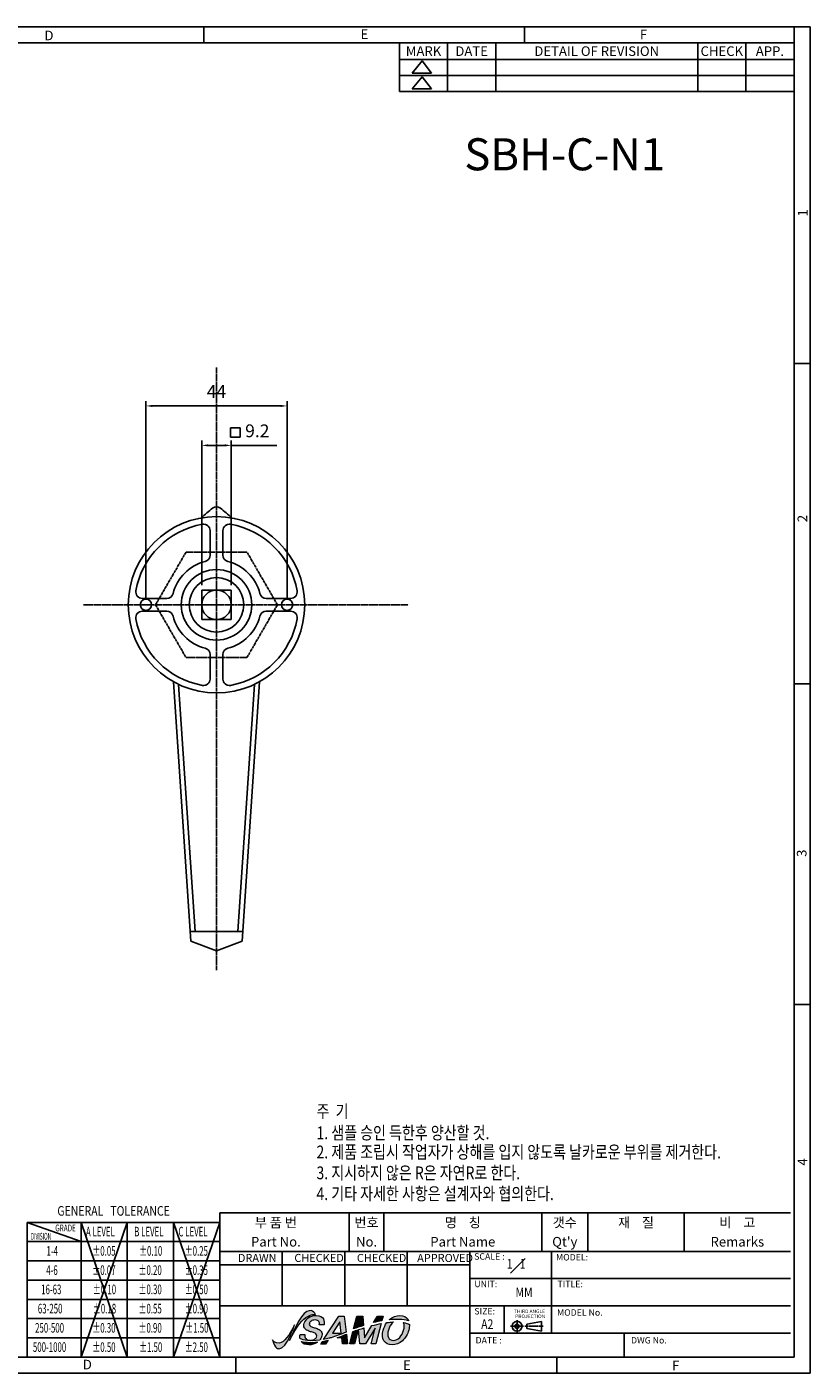
# Model space of a CAD drawing. Units: inches. Extents: x 10 to 604, y 0 to 420.
# Drawn here: x 360 to 604, y 0 to 420 of the extents above; entities that cross this region are included whole.
import ezdxf
from ezdxf.enums import TextEntityAlignment as Align

# ---------------------------------------------------------------- set-up
doc = ezdxf.new("R2010")
doc.units = ezdxf.units.IN
doc.header["$MEASUREMENT"] = 0
doc.linetypes.add('AUSGEZOGEN', pattern=[0])
doc.linetypes.add('CENTER2', pattern=[1.125, 0.75, -0.125, 0.125, -0.125])
doc.layers.add('레이어 1', color=7, linetype='Continuous', lineweight=0)
doc.styles.add('Dimension', font='simplex.shx', dxfattribs={"width": 0.8, "bigfont": 'fhg.shx'})
doc.styles.get("Standard").update_dxf_attribs({"font": 'arial.ttf'})
doc.styles.add('style1', font='gulim.ttc')
doc.styles.add('TXT', font='simplex.shx', dxfattribs={"bigfont": 'whgtxt.shx'})
doc.dimstyles.get("Standard").update_dxf_attribs({"dimtxt": 4, "dimasz": 2, "dimexe": 1.5, "dimexo": 1.5, "dimgap": 2.5, "dimtad": 1, "dimtoh": 1, "dimdec": 4, "dimdsep": 46, "dimtxsty": 'Standard', "dimcen": 0.09, "dimclrd": 6, "dimclre": 6, "dimclrt": 7, "dimadec": 0, "dimazin": 2, "dimtfac": 1, "dimtdec": 4, "dimtix": 1, "dimtofl": 0, "dimtmove": 0, "dimatfit": 3, "dimfxl": 1, "dimtolj": 1, "dimtzin": 0, "dimarcsym": 0})

# ---------------------------------------------------------------- blocks, each defined once
blk = doc.blocks.new('Block_1')
at = {"layer": '레이어 1'}
h = blk.add_hatch(color=253, dxfattribs=at)
h.dxf.hatch_style = 2
edge = h.paths.add_edge_path()
edge.add_spline(control_points=[(89.03, -153.11), (89.03, -153.11), (91.34, -146.85), (93.62, -144.67), (95.89, -142.49), (97.05, -144.73), (97.13, -144.95), (97.13, -144.95), (93.38, -143.76), (89.03, -153.11)], knot_values=[0, 0, 0, 0, 1, 1, 1, 2, 2, 2, 3, 3, 3, 3], degree=3, periodic=0)
h = blk.add_hatch(color=253, dxfattribs=at)
h.dxf.hatch_style = 2
edge = h.paths.add_edge_path()
edge.add_spline(control_points=[(83.67, -152.86), (83.67, -152.86), (84.47, -154.1), (85.88, -153.86), (87.29, -153.61), (88.99, -151.43), (90.53, -148.21), (90.53, -148.21), (88.2, -155.66), (85.69, -155.62), (85.69, -155.62), (84.49, -155.78), (83.67, -152.86)], knot_values=[0, 0, 0, 0, 1, 1, 1, 2, 2, 2, 3, 3, 3, 4, 4, 4, 4], degree=3, periodic=0)
for points, knots in [([(89.03, -153.11), (89.03, -153.11), (91.34, -146.85), (93.62, -144.67), (95.89, -142.49), (97.05, -144.73), (97.13, -144.95), (97.13, -144.95), (93.38, -143.76), (89.03, -153.11)], [0, 0, 0, 0, 1, 1, 1, 2, 2, 2, 3, 3, 3, 3]), ([(83.67, -152.86), (83.67, -152.86), (84.47, -154.1), (85.88, -153.86), (87.29, -153.61), (88.99, -151.43), (90.53, -148.21), (90.53, -148.21), (88.2, -155.66), (85.69, -155.62), (85.69, -155.62), (84.49, -155.78), (83.67, -152.86)], [0, 0, 0, 0, 1, 1, 1, 2, 2, 2, 3, 3, 3, 4, 4, 4, 4])]:
    blk.add_open_spline(points, degree=3, knots=knots, dxfattribs=at)
blk = doc.blocks.new('Block_2')
at = {"layer": '레이어 1'}
h = blk.add_hatch(color=253, dxfattribs=at)
h.dxf.hatch_style = 2
edge = h.paths.add_edge_path()
edge.add_spline(control_points=[(105.31, -152.19), (105.31, -152.19), (105.54, -154.15), (105.54, -154.15), (105.54, -154.15), (107.12, -154.15), (107.12, -154.15), (107.12, -154.15), (106.75, -151.09), (106.75, -151.09), (106.06, -151.38), (105.04, -151.79), (103.83, -152.19), (103.83, -152.19), (105.31, -152.19), (105.31, -152.19)], knot_values=[0, 0, 0, 0, 1, 1, 1, 2, 2, 2, 3, 3, 3, 4, 4, 4, 5, 5, 5, 5], degree=3, periodic=0)
h = blk.add_hatch(color=253, dxfattribs=at)
h.dxf.hatch_style = 2
edge = h.paths.add_edge_path()
edge.add_spline(control_points=[(107.76, -154.14), (107.76, -154.14), (109.25, -154.14), (109.25, -154.14), (109.25, -154.14), (110.42, -149.7), (110.42, -149.7), (109.89, -149.88), (109.34, -150.06), (108.78, -150.27), (108.78, -150.27), (107.76, -154.14), (107.76, -154.14)], knot_values=[0, 0, 0, 0, 1, 1, 1, 2, 2, 2, 3, 3, 3, 4, 4, 4, 4], degree=3, periodic=0)
h = blk.add_hatch(color=253, dxfattribs=at)
h.dxf.hatch_style = 2
edge = h.paths.add_edge_path()
edge.add_spline(control_points=[(112.36, -152.23), (112.36, -152.23), (112.13, -149.15), (112.13, -149.15), (111.63, -149.3), (111.1, -149.47), (110.56, -149.65), (110.56, -149.65), (110.97, -154.15), (110.97, -154.15), (110.97, -154.15), (112.72, -154.15), (112.72, -154.15), (112.72, -154.15), (115.73, -149.25), (115.73, -149.25), (115.73, -149.25), (114.44, -154.14), (114.44, -154.14), (114.44, -154.14), (115.94, -154.14), (115.94, -154.14), (115.94, -154.14), (117.61, -147.75), (117.61, -147.75), (116.7, -147.93), (115.71, -148.15), (114.63, -148.43), (114.63, -148.43), (112.36, -152.23), (112.36, -152.23)], knot_values=[0, 0, 0, 0, 1, 1, 1, 2, 2, 2, 3, 3, 3, 4, 4, 4, 5, 5, 5, 6, 6, 6, 7, 7, 7, 8, 8, 8, 9, 9, 9, 10, 10, 10, 10], degree=3, periodic=0)
h = blk.add_hatch(color=253, dxfattribs=at)
h.dxf.hatch_style = 2
edge = h.paths.add_edge_path()
edge.add_spline(control_points=[(124.55, -147.56), (124.82, -148.16), (124.83, -148.91), (124.59, -149.82), (124.35, -150.75), (123.93, -151.52), (123.35, -152.11), (122.76, -152.71), (122.1, -153.01), (121.37, -153.01), (120.62, -153.01), (120.12, -152.71), (119.85, -152.11), (119.59, -151.52), (119.58, -150.75), (119.83, -149.82), (120.07, -148.91), (120.48, -148.16), (121.05, -147.56), (121.15, -147.46), (121.26, -147.37), (121.37, -147.28), (120.75, -147.31), (120.07, -147.37), (119.33, -147.47), (118.83, -148.15), (118.46, -148.93), (118.23, -149.82), (117.87, -151.17), (117.95, -152.27), (118.44, -153.12), (118.94, -153.96), (119.79, -154.39), (121, -154.39), (122.22, -154.39), (123.29, -153.96), (124.23, -153.12), (125.17, -152.27), (125.82, -151.17), (126.18, -149.82), (126.35, -149.18), (126.42, -148.59), (126.39, -148.06), (125.96, -147.82), (125.34, -147.59), (124.48, -147.43), (124.5, -147.48), (124.53, -147.52), (124.55, -147.56)], knot_values=[0, 0, 0, 0, 1, 1, 1, 2, 2, 2, 3, 3, 3, 4, 4, 4, 5, 5, 5, 6, 6, 6, 7, 7, 7, 8, 8, 8, 9, 9, 9, 10, 10, 10, 11, 11, 11, 12, 12, 12, 13, 13, 13, 14, 14, 14, 15, 15, 15, 16, 16, 16, 16], degree=3, periodic=0)
h = blk.add_hatch(color=253, dxfattribs=at)
h.dxf.hatch_style = 2
edge = h.paths.add_edge_path()
edge.add_spline(control_points=[(92.65, -153.32), (92.66, -153.33), (92.67, -153.35), (92.68, -153.37), (93.14, -154.07), (93.92, -154.41), (95.02, -154.41), (96.03, -154.41), (96.9, -154.17), (97.61, -153.67), (97.65, -153.64), (97.7, -153.6), (97.74, -153.57), (96.01, -153.75), (94.25, -153.72), (92.65, -153.32)], knot_values=[0, 0, 0, 0, 1, 1, 1, 2, 2, 2, 3, 3, 3, 4, 4, 4, 5, 5, 5, 5], degree=3, periodic=0)
h = blk.add_hatch(color=253, dxfattribs=at)
h.dxf.hatch_style = 2
edge = h.paths.add_edge_path()
edge.add_spline(control_points=[(98.72, -154.16), (98.72, -154.16), (100.27, -154.16), (100.27, -154.16), (100.27, -154.16), (101.02, -152.99), (101.02, -152.99), (100.44, -153.13), (99.84, -153.26), (99.23, -153.36), (99.23, -153.36), (98.72, -154.16), (98.72, -154.16)], knot_values=[0, 0, 0, 0, 1, 1, 1, 2, 2, 2, 3, 3, 3, 4, 4, 4, 4], degree=3, periodic=0)
for points, knots in [([(105.31, -152.19), (105.31, -152.19), (105.54, -154.15), (105.54, -154.15), (105.54, -154.15), (107.12, -154.15), (107.12, -154.15), (107.12, -154.15), (106.75, -151.09), (106.75, -151.09), (106.06, -151.38), (105.04, -151.79), (103.83, -152.19), (103.83, -152.19), (105.31, -152.19), (105.31, -152.19)], [0, 0, 0, 0, 1, 1, 1, 2, 2, 2, 3, 3, 3, 4, 4, 4, 5, 5, 5, 5]), ([(107.76, -154.14), (107.76, -154.14), (109.25, -154.14), (109.25, -154.14), (109.25, -154.14), (110.42, -149.7), (110.42, -149.7), (109.89, -149.88), (109.34, -150.06), (108.78, -150.27), (108.78, -150.27), (107.76, -154.14), (107.76, -154.14)], [0, 0, 0, 0, 1, 1, 1, 2, 2, 2, 3, 3, 3, 4, 4, 4, 4]), ([(112.36, -152.23), (112.36, -152.23), (112.13, -149.15), (112.13, -149.15), (111.63, -149.3), (111.1, -149.47), (110.56, -149.65), (110.56, -149.65), (110.97, -154.15), (110.97, -154.15), (110.97, -154.15), (112.72, -154.15), (112.72, -154.15), (112.72, -154.15), (115.73, -149.25), (115.73, -149.25), (115.73, -149.25), (114.44, -154.14), (114.44, -154.14), (114.44, -154.14), (115.94, -154.14), (115.94, -154.14), (115.94, -154.14), (117.61, -147.75), (117.61, -147.75), (116.7, -147.93), (115.71, -148.15), (114.63, -148.43), (114.63, -148.43), (112.36, -152.23), (112.36, -152.23)], [0, 0, 0, 0, 1, 1, 1, 2, 2, 2, 3, 3, 3, 4, 4, 4, 5, 5, 5, 6, 6, 6, 7, 7, 7, 8, 8, 8, 9, 9, 9, 10, 10, 10, 10]), ([(124.55, -147.56), (124.82, -148.16), (124.83, -148.91), (124.59, -149.82), (124.35, -150.75), (123.93, -151.52), (123.35, -152.11), (122.76, -152.71), (122.1, -153.01), (121.37, -153.01), (120.62, -153.01), (120.12, -152.71), (119.85, -152.11), (119.59, -151.52), (119.58, -150.75), (119.83, -149.82), (120.07, -148.91), (120.48, -148.16), (121.05, -147.56), (121.15, -147.46), (121.26, -147.37), (121.37, -147.28), (120.75, -147.31), (120.07, -147.37), (119.33, -147.47), (118.83, -148.15), (118.46, -148.93), (118.23, -149.82), (117.87, -151.17), (117.95, -152.27), (118.44, -153.12), (118.94, -153.96), (119.79, -154.39), (121, -154.39), (122.22, -154.39), (123.29, -153.96), (124.23, -153.12), (125.17, -152.27), (125.82, -151.17), (126.18, -149.82), (126.35, -149.18), (126.42, -148.59), (126.39, -148.06), (125.96, -147.82), (125.34, -147.59), (124.48, -147.43), (124.5, -147.48), (124.53, -147.52), (124.55, -147.56)], [0, 0, 0, 0, 1, 1, 1, 2, 2, 2, 3, 3, 3, 4, 4, 4, 5, 5, 5, 6, 6, 6, 7, 7, 7, 8, 8, 8, 9, 9, 9, 10, 10, 10, 11, 11, 11, 12, 12, 12, 13, 13, 13, 14, 14, 14, 15, 15, 15, 16, 16, 16, 16]), ([(92.65, -153.32), (92.66, -153.33), (92.67, -153.35), (92.68, -153.37), (93.14, -154.07), (93.92, -154.41), (95.02, -154.41), (96.03, -154.41), (96.9, -154.17), (97.61, -153.67), (97.65, -153.64), (97.7, -153.6), (97.74, -153.57), (96.01, -153.75), (94.25, -153.72), (92.65, -153.32)], [0, 0, 0, 0, 1, 1, 1, 2, 2, 2, 3, 3, 3, 4, 4, 4, 5, 5, 5, 5]), ([(98.72, -154.16), (98.72, -154.16), (100.27, -154.16), (100.27, -154.16), (100.27, -154.16), (101.02, -152.99), (101.02, -152.99), (100.44, -153.13), (99.84, -153.26), (99.23, -153.36), (99.23, -153.36), (98.72, -154.16), (98.72, -154.16)], [0, 0, 0, 0, 1, 1, 1, 2, 2, 2, 3, 3, 3, 4, 4, 4, 4])]:
    blk.add_open_spline(points, degree=3, knots=knots, dxfattribs=at)
blk = doc.blocks.new('Block_3')
at = {"layer": '레이어 1'}
h = blk.add_hatch(color=253, dxfattribs=at)
h.dxf.hatch_style = 2
edge = h.paths.add_edge_path()
edge.add_spline(control_points=[(98.41, -152.96), (98.68, -152.65), (98.88, -152.31), (99.01, -151.96), (99.2, -151.42), (99.22, -150.95), (99.06, -150.56), (98.9, -150.16), (98.64, -149.86), (98.29, -149.65), (97.88, -149.41), (97.47, -149.24), (97.05, -149.14), (96.62, -149.04), (96.27, -148.94), (95.99, -148.83), (95.73, -148.72), (95.51, -148.58), (95.32, -148.41), (95.13, -148.24), (95.09, -148.01), (95.19, -147.71), (95.27, -147.46), (95.45, -147.22), (95.72, -147), (96, -146.78), (96.42, -146.66), (97, -146.66), (97.57, -146.66), (97.95, -146.81), (98.14, -147.11), (98.33, -147.4), (98.38, -147.74), (98.28, -148.13), (98.28, -148.13), (99.76, -148.13), (99.76, -148.13), (99.93, -147.62), (99.87, -147.02), (99.57, -146.31), (99.26, -145.61), (98.52, -145.26), (97.35, -145.26), (96.31, -145.26), (95.47, -145.51), (94.83, -146.02), (94.2, -146.54), (93.79, -147.06), (93.61, -147.61), (93.41, -148.19), (93.42, -148.68), (93.63, -149.07), (93.84, -149.46), (94.2, -149.76), (94.69, -149.98), (95.09, -150.17), (95.48, -150.3), (95.88, -150.37), (96.27, -150.43), (96.62, -150.57), (96.95, -150.76), (97.19, -150.88), (97.36, -151.04), (97.45, -151.25), (97.55, -151.45), (97.53, -151.69), (97.4, -151.97), (97.25, -152.28), (97, -152.53), (96.67, -152.72), (96.34, -152.91), (95.91, -153.01), (95.39, -153.01), (94.82, -153.01), (94.38, -152.83), (94.08, -152.48), (93.78, -152.13), (93.69, -151.71), (93.82, -151.22), (93.82, -151.22), (92.34, -151.22), (92.34, -151.22), (92.2, -151.66), (92.19, -152.1), (92.3, -152.52), (93.35, -152.9), (95.36, -153.36), (98.41, -152.96)], knot_values=[0, 0, 0, 0, 1, 1, 1, 2, 2, 2, 3, 3, 3, 4, 4, 4, 5, 5, 5, 6, 6, 6, 7, 7, 7, 8, 8, 8, 9, 9, 9, 10, 10, 10, 11, 11, 11, 12, 12, 12, 13, 13, 13, 14, 14, 14, 15, 15, 15, 16, 16, 16, 17, 17, 17, 18, 18, 18, 19, 19, 19, 20, 20, 20, 21, 21, 21, 22, 22, 22, 23, 23, 23, 24, 24, 24, 25, 25, 25, 26, 26, 26, 27, 27, 27, 28, 28, 28, 29, 29, 29, 29], degree=3, periodic=0)
h = blk.add_hatch(color=253, dxfattribs=at)
h.dxf.hatch_style = 2
edge = h.paths.add_edge_path()
edge.add_spline(control_points=[(104.74, -147.25), (104.74, -147.25), (105.14, -150.82), (105.14, -150.82), (105.14, -150.82), (102.43, -150.82), (102.43, -150.82), (102.43, -150.82), (104.74, -147.25), (104.74, -147.25)], knot_values=[0, 0, 0, 0, 1, 1, 1, 2, 2, 2, 3, 3, 3, 3], degree=3, periodic=0)
edge = h.paths.add_edge_path()
edge.add_spline(control_points=[(101.54, -152.19), (101.54, -152.19), (101.98, -152.19), (101.98, -152.19), (103.39, -151.77), (104.95, -151.2), (106.67, -150.41), (106.67, -150.41), (106.07, -145.48), (106.07, -145.48), (106.07, -145.48), (104.33, -145.48), (104.33, -145.48), (104.33, -145.48), (99.62, -152.76), (99.62, -152.76), (100.19, -152.65), (100.8, -152.51), (101.44, -152.34), (101.44, -152.34), (101.54, -152.19), (101.54, -152.19)], knot_values=[0, 0, 0, 0, 1, 1, 1, 2, 2, 2, 3, 3, 3, 4, 4, 4, 5, 5, 5, 6, 6, 6, 7, 7, 7, 7], degree=3, periodic=0)
h = blk.add_hatch(color=253, dxfattribs=at)
h.dxf.hatch_style = 2
edge = h.paths.add_edge_path()
edge.add_spline(control_points=[(111.85, -145.49), (111.85, -145.49), (110.04, -145.49), (110.04, -145.49), (110.04, -145.49), (109, -149.44), (109, -149.44), (109.82, -149.12), (110.87, -148.74), (112.07, -148.36), (112.07, -148.36), (111.85, -145.49), (111.85, -145.49)], knot_values=[0, 0, 0, 0, 1, 1, 1, 2, 2, 2, 3, 3, 3, 4, 4, 4, 4], degree=3, periodic=0)
h = blk.add_hatch(color=253, dxfattribs=at)
h.dxf.hatch_style = 2
edge = h.paths.add_edge_path()
edge.add_spline(control_points=[(118.2, -145.49), (118.2, -145.49), (116.39, -145.49), (116.39, -145.49), (116.39, -145.49), (115.21, -147.47), (115.21, -147.47), (116.06, -147.26), (116.94, -147.07), (117.83, -146.91), (117.83, -146.91), (118.2, -145.49), (118.2, -145.49)], knot_values=[0, 0, 0, 0, 1, 1, 1, 2, 2, 2, 3, 3, 3, 4, 4, 4, 4], degree=3, periodic=0)
h = blk.add_hatch(color=253, dxfattribs=at)
h.dxf.hatch_style = 2
edge = h.paths.add_edge_path()
edge.add_spline(control_points=[(126.14, -146.88), (126.09, -146.76), (126.03, -146.65), (125.97, -146.54), (125.47, -145.69), (124.62, -145.27), (123.41, -145.27), (122.2, -145.27), (121.12, -145.69), (120.18, -146.54), (120.16, -146.55), (120.15, -146.57), (120.13, -146.58), (122.25, -146.37), (124.33, -146.4), (126.14, -146.88)], knot_values=[0, 0, 0, 0, 1, 1, 1, 2, 2, 2, 3, 3, 3, 4, 4, 4, 5, 5, 5, 5], degree=3, periodic=0)
for points, knots in [([(98.41, -152.96), (98.68, -152.65), (98.88, -152.31), (99.01, -151.96), (99.2, -151.42), (99.22, -150.95), (99.06, -150.56), (98.9, -150.16), (98.64, -149.86), (98.29, -149.65), (97.88, -149.41), (97.47, -149.24), (97.05, -149.14), (96.62, -149.04), (96.27, -148.94), (95.99, -148.83), (95.73, -148.72), (95.51, -148.58), (95.32, -148.41), (95.13, -148.24), (95.09, -148.01), (95.19, -147.71), (95.27, -147.46), (95.45, -147.22), (95.72, -147), (96, -146.78), (96.42, -146.66), (97, -146.66), (97.57, -146.66), (97.95, -146.81), (98.14, -147.11), (98.33, -147.4), (98.38, -147.74), (98.28, -148.13), (98.28, -148.13), (99.76, -148.13), (99.76, -148.13), (99.93, -147.62), (99.87, -147.02), (99.57, -146.31), (99.26, -145.61), (98.52, -145.26), (97.35, -145.26), (96.31, -145.26), (95.47, -145.51), (94.83, -146.02), (94.2, -146.54), (93.79, -147.06), (93.61, -147.61), (93.41, -148.19), (93.42, -148.68), (93.63, -149.07), (93.84, -149.46), (94.2, -149.76), (94.69, -149.98), (95.09, -150.17), (95.48, -150.3), (95.88, -150.37), (96.27, -150.43), (96.62, -150.57), (96.95, -150.76), (97.19, -150.88), (97.36, -151.04), (97.45, -151.25), (97.55, -151.45), (97.53, -151.69), (97.4, -151.97), (97.25, -152.28), (97, -152.53), (96.67, -152.72), (96.34, -152.91), (95.91, -153.01), (95.39, -153.01), (94.82, -153.01), (94.38, -152.83), (94.08, -152.48), (93.78, -152.13), (93.69, -151.71), (93.82, -151.22), (93.82, -151.22), (92.34, -151.22), (92.34, -151.22), (92.2, -151.66), (92.19, -152.1), (92.3, -152.52), (93.35, -152.9), (95.36, -153.36), (98.41, -152.96)], [0, 0, 0, 0, 1, 1, 1, 2, 2, 2, 3, 3, 3, 4, 4, 4, 5, 5, 5, 6, 6, 6, 7, 7, 7, 8, 8, 8, 9, 9, 9, 10, 10, 10, 11, 11, 11, 12, 12, 12, 13, 13, 13, 14, 14, 14, 15, 15, 15, 16, 16, 16, 17, 17, 17, 18, 18, 18, 19, 19, 19, 20, 20, 20, 21, 21, 21, 22, 22, 22, 23, 23, 23, 24, 24, 24, 25, 25, 25, 26, 26, 26, 27, 27, 27, 28, 28, 28, 29, 29, 29, 29]), ([(101.54, -152.19), (101.54, -152.19), (101.98, -152.19), (101.98, -152.19), (103.39, -151.77), (104.95, -151.2), (106.67, -150.41), (106.67, -150.41), (106.07, -145.48), (106.07, -145.48), (106.07, -145.48), (104.33, -145.48), (104.33, -145.48), (104.33, -145.48), (99.62, -152.76), (99.62, -152.76), (100.19, -152.65), (100.8, -152.51), (101.44, -152.34), (101.44, -152.34), (101.54, -152.19), (101.54, -152.19)], [0, 0, 0, 0, 1, 1, 1, 2, 2, 2, 3, 3, 3, 4, 4, 4, 5, 5, 5, 6, 6, 6, 7, 7, 7, 7]), ([(111.85, -145.49), (111.85, -145.49), (110.04, -145.49), (110.04, -145.49), (110.04, -145.49), (109, -149.44), (109, -149.44), (109.82, -149.12), (110.87, -148.74), (112.07, -148.36), (112.07, -148.36), (111.85, -145.49), (111.85, -145.49)], [0, 0, 0, 0, 1, 1, 1, 2, 2, 2, 3, 3, 3, 4, 4, 4, 4]), ([(118.2, -145.49), (118.2, -145.49), (116.39, -145.49), (116.39, -145.49), (116.39, -145.49), (115.21, -147.47), (115.21, -147.47), (116.06, -147.26), (116.94, -147.07), (117.83, -146.91), (117.83, -146.91), (118.2, -145.49), (118.2, -145.49)], [0, 0, 0, 0, 1, 1, 1, 2, 2, 2, 3, 3, 3, 4, 4, 4, 4]), ([(126.14, -146.88), (126.09, -146.76), (126.03, -146.65), (125.97, -146.54), (125.47, -145.69), (124.62, -145.27), (123.41, -145.27), (122.2, -145.27), (121.12, -145.69), (120.18, -146.54), (120.16, -146.55), (120.15, -146.57), (120.13, -146.58), (122.25, -146.37), (124.33, -146.4), (126.14, -146.88)], [0, 0, 0, 0, 1, 1, 1, 2, 2, 2, 3, 3, 3, 4, 4, 4, 5, 5, 5, 5]), ([(104.74, -147.25), (104.74, -147.25), (105.14, -150.82), (105.14, -150.82), (105.14, -150.82), (102.43, -150.82), (102.43, -150.82), (102.43, -150.82), (104.74, -147.25), (104.74, -147.25)], [0, 0, 0, 0, 1, 1, 1, 2, 2, 2, 3, 3, 3, 3])]:
    blk.add_open_spline(points, degree=3, knots=knots, dxfattribs=at)
blk = doc.blocks.new('Block_0')
at = {"layer": '레이어 1'}
for name in ['Block_1', 'Block_3', 'Block_2']:
    blk.add_blockref(name, (0, 0), dxfattribs=at)
blk = doc.blocks.new('*D16')
at = {"color": 6, "lineweight": -2}
for p, q in [((396.93, 241.2), (396.93, 303.25)), ((440.93, 241.2), (440.93, 303.25)), ((398.93, 301.75), (438.93, 301.75))]:
    blk.add_line(p, q, dxfattribs=at)
at = {"color": 6}
for points in [[(398.93, 302.08), (398.93, 301.41), (396.93, 301.75)], [(438.93, 301.41), (438.93, 302.08), (440.93, 301.75)]]:
    blk.add_solid(points, dxfattribs=at)
at = {"layer": 'Defpoints', "color": 0}
for p in [(440.93, 301.75), (396.93, 239.7), (440.93, 239.7)]:
    blk.add_point(p, dxfattribs=at)
at = {"color": 7, "insert": (418.93, 306.25), "char_height": 4, "attachment_point": 5}
blk.add_mtext('\\A1;44', dxfattribs=at)
blk = doc.blocks.new('*D21')
at = {"color": 6, "lineweight": -2}
for p, q in [((414.33, 245.8), (414.33, 290.94)), ((423.53, 245.8), (423.53, 290.94)), ((416.33, 289.44), (421.53, 289.44)), ((423.53, 289.44), (437.76, 289.44))]:
    blk.add_line(p, q, dxfattribs=at)
at = {"color": 6}
for points in [[(416.33, 289.78), (416.33, 289.11), (414.33, 289.44)], [(421.53, 289.11), (421.53, 289.78), (423.53, 289.44)]]:
    blk.add_solid(points, dxfattribs=at)
at = {"layer": 'Defpoints', "color": 0}
for p in [(423.53, 289.44), (414.33, 244.3), (423.53, 244.3)]:
    blk.add_point(p, dxfattribs=at)
at = {"color": 7, "insert": (431.65, 293.98), "char_height": 4, "attachment_point": 5}
blk.add_mtext('\\A1;9.2', dxfattribs=at)

msp = doc.modelspace()

# ---------------------------------------------------------------- linework, layer by layer
at = {"color": 3}
for p, q in [((604, 420), (10, 420)), ((415, 420), (415, 415)), ((515, 420), (515, 415)), ((599, 420), (599, 5)), ((604, 420), (604, 0)), ((599, 415), (15, 415)), ((475.98389, 399.88144), (475.98389, 415)), ((490.98389, 399.88144), (490.98389, 415)), ((599, 15), (599, 415)), ((598.98389, 409.88144), (475.98389, 409.88144)), ((483.04901, 409.37883), (479.9609, 405.61344)), ((485.94614, 405.61344), (483.04901, 409.37883)), ((479.9609, 405.61344), (485.94614, 405.61344)), ((483.04901, 404.46867), (479.9609, 400.70327)), ((485.94614, 400.70327), (483.04901, 404.46867)), ((475.98389, 399.88144), (599, 399.88144)), ((479.9609, 400.70327), (485.94614, 400.70327)), ((604, 315), (599, 315)), ((604, 215), (599, 215)), ((604, 115), (599, 115)), ((419.92442, 49.97461), (597.92442, 49.97461)), ((597.92442, 37.97461), (419.92442, 37.97461)), ((599, 5), (15, 5)), ((425, 5), (425, 0)), ((525, 5), (525, 0)), ((604, 0), (10, 0))]:
    msp.add_line(p, q, dxfattribs=at)
at = {"color": 5}
for p, q in [((505.98389, 399.88144), (505.98389, 415)), ((568.98389, 399.88144), (568.98389, 415)), ((583.98389, 399.88144), (583.98389, 415)), ((598.98389, 404.88144), (475.98389, 404.88144)), ((376.72442, 41), (359.92442, 47)), ((391.12442, 47), (376.72442, 5)), ((376.72442, 47), (391.12442, 5)), ((391.12442, 47), (391.12442, 5)), ((405.52442, 47), (405.52442, 5)), ((405.52442, 47), (419.92442, 5)), ((405.52442, 5), (419.92442, 47)), ((597.92442, 49.97461), (419.92442, 49.97461)), ((460.32442, 49.97461), (460.32442, 37.97461)), ((471.12442, 49.97461), (471.12442, 37.97461)), ((520.32442, 49.97461), (520.32442, 37.97461)), ((534.72442, 49.97461), (534.72442, 37.97461)), ((564.72442, 49.97461), (564.72442, 37.97461)), ((439.4293, 37.97461), (439.4293, 20.97461)), ((458.9293, 37.97461), (458.9293, 20.97461)), ((478.4293, 20.97461), (478.4293, 37.97461)), ((523.34532, 12.47461), (523.34532, 37.97461)), ((419.92442, 35), (359.92442, 35)), ((419.9293, 33.72461), (497.9293, 33.72461)), ((497.9293, 29.47461), (597.92442, 29.47461)), ((419.92442, 29), (359.92442, 29)), ((419.92442, 23), (359.92442, 23)), ((419.92442, 17), (359.92442, 17)), ((419.92442, 20.97461), (597.92442, 20.97461)), ((508.65518, 20.97461), (508.65518, 12.47461)), ((419.92442, 11), (359.92442, 11)), ((497.9293, 12.47461), (597.92442, 12.47461)), ((546.04161, 5), (546.04161, 12.47461))]:
    msp.add_line(p, q, dxfattribs=at)
at = {"color": 1, "linetype": 'CENTER2'}
for p, q in [((418.93176, 313.70266), (418.93176, 125.70266)), ((377.51241, 239.70266), (478.84176, 239.70266)), ((514.68813, 14.61894), (510.61889, 14.61894)), ((512.65351, 16.46856), (512.65351, 12.76931)), ((515.04416, 14.59469), (520.77378, 14.59469))]:
    msp.add_line(p, q, dxfattribs=at)
at = {"color": 2}
for p, q in [((426.25988, 294.95591), (423.25988, 294.95591)), ((423.25988, 294.95591), (423.25988, 291.95591)), ((426.25988, 291.95591), (426.25988, 294.95591)), ((423.25988, 291.95591), (426.25988, 291.95591))]:
    msp.add_line(p, q, dxfattribs=at)
at = {"color": 7}
for p, q in [((416.93176, 262.85973), (416.93176, 255.19459)), ((420.93176, 262.85973), (420.93176, 255.19459)), ((414.33176, 244.30266), (423.53176, 244.30266)), ((414.33176, 235.10266), (414.33176, 244.30266)), ((423.53176, 244.30266), (423.53176, 235.10266)), ((395.77469, 241.70266), (403.43983, 241.70266)), ((434.4237, 241.70266), (442.08884, 241.70266)), ((395.77469, 237.70266), (403.43983, 237.70266)), ((434.4237, 237.70266), (442.08884, 237.70266)), ((423.53176, 235.10266), (414.33176, 235.10266)), ((416.93176, 224.21072), (416.93176, 216.54558)), ((420.93176, 224.21072), (420.93176, 216.54558)), ((405.53355, 215.68729), (410.93176, 134.75266)), ((407.09056, 214.88259), (412.235, 137.75266)), ((430.77297, 214.88259), (425.62853, 137.75266)), ((432.32998, 215.68729), (426.93176, 134.75266)), ((418.93176, 137.75266), (410.73167, 137.75266)), ((410.93176, 134.75266), (418.93176, 131.75266)), ((418.93176, 137.75266), (427.13186, 137.75266)), ((426.93176, 134.75266), (418.93176, 131.75266))]:
    msp.add_line(p, q, dxfattribs=at)
at = {"color": 3, "linetype": 'AUSGEZOGEN'}
for p, q in [((359.92442, 47), (419.92442, 47)), ((359.92442, 5), (359.92442, 47)), ((376.72442, 47), (376.72442, 5)), ((419.92442, 49.97461), (419.92442, 5)), ((419.92442, 47), (419.92442, 5)), ((419.92442, 41), (359.92442, 41)), ((419.92442, 41), (359.92442, 41)), ((420.42442, 37.97461), (597.92442, 37.97461)), ((497.9293, 5), (497.9293, 37.97461))]:
    msp.add_line(p, q, dxfattribs=at)
for p, q in [((510.56766, 31.13281), (515.17118, 35.73633)), ((515.67141, 15.24145), (520.25721, 16.12904)), ((515.67141, 13.94793), (515.67141, 15.24145)), ((515.67141, 13.94793), (520.25721, 13.06034)), ((520.25721, 13.06034), (520.25721, 16.12904))]:
    msp.add_line(p, q)
at = {"color": 1, "linetype": 'CENTER2'}
msp.add_lwpolyline([(409.43176, 256.15714), (399.93176, 239.70266), (409.43176, 223.24817), (428.43176, 223.24817), (437.93176, 239.70266), (428.43176, 256.15714)], close=True, dxfattribs=at)
at = {"color": 7}
for centre, radius in [((418.93176, 239.70266), 27.5), ((418.93176, 239.70266), 11), ((418.93176, 239.70266), 8.5), ((418.93176, 239.70266), 4.6), ((396.93176, 239.70266), 1.75), ((440.93176, 239.70266), 1.75)]:
    msp.add_circle(centre, radius, dxfattribs=at)
for radius in [1.53435, 0.64676]:
    msp.add_circle((512.65351, 14.61894), radius)
for centre, radius, start, end in [((438.49556, 242.10727), 34.64734, 126.8159308, 134.5719202), ((418.93176, 268.24358), 2, 53.1840692, 126.8159308), ((399.36797, 242.10727), 34.64734, 45.4280798, 53.1840692), ((418.93176, 239.70266), 25.5, 99.8001899, 170.1998101), ((414.93176, 262.85973), 2, 0, 99.8001899), ((422.93176, 262.85973), 2, 80.1998101, 180), ((418.93176, 239.70266), 25.5, 9.8001899, 80.1998101), ((418.93176, 239.70266), 14, 104.4775122, 165.5224878), ((414.93176, 255.19459), 2, 284.4775122, 0), ((422.93176, 255.19459), 2, 180, 255.5224878), ((418.93176, 239.70266), 14, 14.4775122, 75.5224878), ((395.77469, 243.70266), 2, 170.1998101, 270), ((442.08884, 243.70266), 2, 270, 9.8001899), ((403.43983, 243.70266), 2, 270, 345.5224878), ((434.4237, 243.70266), 2, 194.4775122, 270), ((395.77469, 235.70266), 2, 90, 189.8001899), ((418.93176, 239.70266), 25.5, 189.8001899, 260.1998101), ((403.43983, 235.70266), 2, 14.4775122, 90), ((418.93176, 239.70266), 14, 194.4775122, 255.5224878), ((418.93176, 239.70266), 14, 284.4775122, 345.5224878), ((418.93176, 239.70266), 25.5, 279.8001899, 350.1998101), ((434.4237, 235.70266), 2, 90, 165.5224878), ((442.08884, 235.70266), 2, 350.1998101, 90), ((414.93176, 224.21072), 2, 0, 75.5224878), ((422.93176, 224.21072), 2, 104.4775122, 180), ((414.93176, 216.54558), 2, 260.1998101, 0), ((422.93176, 216.54558), 2, 180, 279.8001899)]:
    msp.add_arc(centre, radius, start, end, dxfattribs=at)

# ---------------------------------------------------------------- block references
at = {"layer": '레이어 1'}
msp.add_blockref('Block_0', (352.69571, 163.22217), dxfattribs=at)

# ---------------------------------------------------------------- texts
at = {"color": 3, "style": 'style1'}
for s, p in [('D', (366.70358, 417.33443)), ('E', (465.05536, 417.71695)), ('F', (552.09238, 417.6207)), ('MARK', (483.48389, 412.44072)), ('DATE', (498.48389, 412.44072)), ('DETAIL OF REVISION', (537.48389, 412.44072)), ('CHECK', (576.48389, 412.44072)), ('APP.', (591.48389, 412.44072)), ('부 품 번', (437.44068, 46.97461)), ('번호', (465.72442, 46.97461)), ('명    칭', (495.72442, 46.97461)), ('갯수', (527.52442, 46.97461)), ('재    질', (549.72442, 46.97461)), ('비    고', (581.32442, 46.97461)), ('Part No.', (437.44068, 40.97461)), ('No.', (465.72442, 40.97461)), ('Part Name', (495.72442, 40.97461)), ("Qt'y", (527.52442, 40.97461)), ('Remarks', (581.32442, 40.97461)), ('D', (378.66426, 2.65935)), ('E', (478.28449, 2.45587)), ('F', (562.09717, 2.4005))]:
    msp.add_text(s, height=3, dxfattribs=at).set_placement(p, align=Align.MIDDLE_CENTER)
for s, p in [('1', (601.71225, 361.95972)), ('2', (601.60759, 266.62973)), ('3', (601.39101, 162.18431)), ('4', (601.64656, 65.87386))]:
    msp.add_text(s, height=3, rotation=90, dxfattribs=at).set_placement(p, align=Align.MIDDLE_CENTER)
at = {"width": 0.8}
for s, height, p in [('%%U주  기', 4, (450.11207, 79.68287)), ('1. 샘플 승인 득한후 양산할 것.', 4, (450.11207, 72.9648)), ('2. 제품 조립시 작업자가 상해를 입지 않도록 날카로운 부위를 제거한다.', 4, (450.11207, 66.9648)), ('3. 지시하지 않은 R은 자연R로 한다.', 4, (450.11207, 60.4648)), ('4. 기타 자세한 사항은 설계자와 협의한다.', 4, (450.11207, 53.9648)), ('1   1', 3, (509.44493, 32.61326)), ('MM', 3, (512.17149, 23.69919))]:
    msp.add_text(s, height=height, dxfattribs=at).set_placement(p)
at = {"color": 3, "linetype": 'AUSGEZOGEN', "style": 'TXT'}
for s, height, width, p in [('GENERAL   TOLERANCE', 3, 0.8, (369.30907, 49.10844)), ('GRADE', 2.139962, 0.683721, (368.66725, 44.19143)), ('DIVISION', 2.142149, 0.518571, (361.00841, 41.60967)), ('A LEVEL', 3, 0.6, (378.22237, 42.63096)), ('B LEVEL', 3, 0.6, (393.26523, 42.63096)), ('C LEVEL', 3, 0.6, (407.06523, 42.63096)), ('1-4', 3, 0.6, (365.93051, 36.61089)), ('%%P0.05', 3, 0.6, (380.23708, 36.61089)), ('%%P0.10', 3, 0.6, (394.80851, 36.61089)), ('%%P0.25', 3, 0.6, (409.03708, 36.61089)), ('4-6', 3, 0.6, (365.84479, 30.61089)), ('%%P0.07', 3, 0.6, (380.23708, 30.61089)), ('%%P0.20', 3, 0.6, (394.63708, 30.61089)), ('%%P0.35', 3, 0.6, (409.03708, 30.61089)), ('16-63', 3, 0.6, (364.25908, 24.61089)), ('%%P0.10', 3, 0.6, (380.40851, 24.61089)), ('%%P0.30', 3, 0.6, (394.63708, 24.61089)), ('%%P0.50', 3, 0.6, (409.03708, 24.61089)), ('63-250', 3, 0.6, (363.23051, 18.61089)), ('%%P0.18', 3, 0.6, (380.40851, 18.61089)), ('%%P0.55', 3, 0.6, (394.63708, 18.61089)), ('%%P0.90', 3, 0.6, (409.03708, 18.61089)), ('250-500', 3, 0.6, (362.37337, 12.61089)), ('%%P0.30', 3, 0.6, (380.23708, 12.61089)), ('%%P0.90', 3, 0.6, (394.63708, 12.61089)), ('%%P1.50', 3, 0.6, (409.20851, 12.61089)), ('500-1000', 3, 0.6, (361.68765, 6.61089)), ('%%P0.50', 3, 0.6, (380.23708, 6.59081)), ('%%P1.50', 3, 0.6, (394.80851, 6.59081)), ('%%P2.50', 3, 0.6, (409.03708, 6.59081))]:
    msp.add_text(s, height=height, dxfattribs=dict(at, width=width)).set_placement(p)
at = {"color": 3, "style": 'style1'}
for s, height, p in [('DRAWN', 2.5, (425.60307, 34.66582)), ('CHECKED', 2.5, (443.20514, 34.66582)), ('CHECKED', 2.5, (462.70514, 34.66582)), ('APPROVED', 2.5, (481.50037, 34.66582)), ('MODEL:', 2, (524.80489, 35.13088)), ('UNIT:', 2, (499.32263, 26.78536)), ('TITLE:', 2, (525.24685, 26.78536)), ('SIZE:', 2, (499.32263, 18.28536)), ('THIRD ANGLE', 1.12, (511.69885, 18.71138)), ('PROJECTION', 1.12, (512.06851, 17.15152)), ('MODEL No.', 2, (525.12266, 17.90432)), ('DATE :', 2, (499.70665, 9.23553)), ('DWG No.', 2, (548.1774, 9.23553))]:
    msp.add_text(s, height=height, dxfattribs=at).set_placement(p)
msp.add_text('SCALE : ', height=2, dxfattribs=at).set_placement((504.32943, 34.76049), align=Align.BOTTOM_CENTER)
at = {"width": 0.8}
msp.add_text('A2', height=3, dxfattribs=at).set_placement((503.35758, 15.26466), align=Align.MIDDLE_CENTER)
at = {"color": 7, "insert": (496.19269, 385.26142), "char_height": 10, "width": 142.5442417, "attachment_point": 1, "style": 'Dimension'}
msp.add_mtext('{\\Fsimplex,fhg.shx;SBH-C-N1}', dxfattribs=at)

# ---------------------------------------------------------------- dimensions: what is measured, and where the dimension line sits
at = {"color": 2}
dim = msp.add_linear_dim(base=(440.93176, 301.74614), p1=(396.93176, 239.70266), p2=(440.93176, 239.70266), dimstyle='Standard', dxfattribs=at)
dim.commit()
dim.dimension.update_dxf_attribs({"geometry": '*D16', "text_midpoint": (418.93176, 306.24614)})
dim = msp.add_linear_dim(base=(423.53176, 289.44176), p1=(414.33176, 244.30266), p2=(423.53176, 244.30266), dimstyle='Standard', dxfattribs=at)
dim.commit()
dim.dimension.update_dxf_attribs({"geometry": '*D21', "text_midpoint": (431.64776, 289.44176), "dimtype": 160})

doc.saveas('drawing.dxf')
